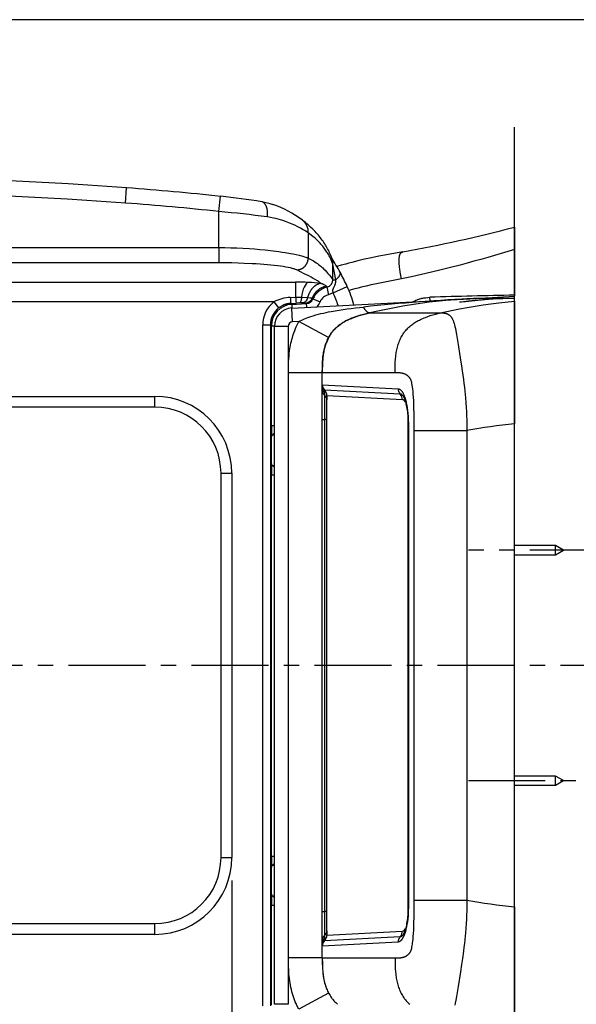
# Model space of a CAD drawing. Extents: x -140 to 3820, y -390 to 2370.
# Drawn here: x 2578 to 2940, y 1730 to 2370 of the extents above; entities that cross this region are included whole.
import ezdxf

# ---------------------------------------------------------------- set-up
doc = ezdxf.new("R2010")
doc.units = 0
doc.header["$MEASUREMENT"] = 0
doc.linetypes.add('中心線_50', pattern=[80, 50, -10, 10, -10])
doc.layers.get('DEFPOINTS').update_dxf_attribs({"linetype": 'CONTINUOUS'})
for name, color, linetype in [('DIMENSION_LINES$01_CENTER_', 40, '中心線_50'), ('DIMENSION_LINES$02_DIMENSI', 1, 'CONTINUOUS'), ('DIMENSION_LINES$03_LINES', 18, 'CONTINUOUS'), ('DIMENSION_LINES$04_SUB_LIN', 4, 'CONTINUOUS'), ('WAKU_INVISIBLE', 7, 'CONTINUOUS')]:
    doc.layers.add(name, color=color, linetype=linetype)
doc.styles.add('_ｭ_ｳ__ｰ繧ｴ繧ｷ繝_け', font='txt')
doc.dimstyles.new('1_10', dxfattribs={"dimtxt": 30, "dimasz": 30, "dimexe": 10, "dimexo": 15, "dimgap": 10, "dimtad": 1, "dimtoh": 1, "dimdec": 0, "dimzin": 1, "dimtxsty": '_ｭ_ｳ__ｰ繧ｴ繧ｷ繝_け', "dimcen": 0, "dimazin": 3, "dimtfac": 1, "dimtdec": 4, "dimtix": 1, "dimtmove": 0, "dimatfit": 3, "dimtolj": 1, "dimtzin": 1})

# ---------------------------------------------------------------- blocks, each defined once
blk = doc.blocks.new('*D17')
at = {"layer": 'DEFPOINTS', "color": 0}
for p in [(2166.11, 1825), (2716.11, 1825), (2716.11, 1552.5)]:
    blk.add_point(p, dxfattribs=at)
at = {"layer": 'DIMENSION_LINES$02_DIMENSI', "color": 0}
for p, q in [((2166.11, 1810), (2166.11, 1542.5)), ((2716.11, 1810), (2716.11, 1542.5)), ((2196.11, 1552.5), (2686.11, 1552.5))]:
    blk.add_line(p, q, dxfattribs=at)
for points in [[(2196.11, 1557.5), (2196.11, 1547.5), (2166.11, 1552.5)], [(2686.11, 1547.5), (2686.11, 1557.5), (2716.11, 1552.5)]]:
    blk.add_solid(points, dxfattribs=at)
at = {"layer": 'DIMENSION_LINES$02_DIMENSI', "color": 0, "insert": (2441.11, 1577.5), "char_height": 30, "attachment_point": 5, "style": '_ｭ_ｳ__ｰ繧ｴ繧ｷ繝_け'}
blk.add_mtext('\\A1;550', dxfattribs=at)

msp = doc.modelspace()

# ---------------------------------------------------------------- linework, layer by layer
at = {"layer": 'DIMENSION_LINES$01_CENTER_'}
for p, q in [((2960, 2025), (2870, 2025)), ((2980, 1950), (2010, 1950)), ((2870, 1875), (2960, 1875))]:
    msp.add_line(p, q, dxfattribs=at)
at = {"layer": 'DIMENSION_LINES$03_LINES'}
for p, q in [((2900, 1550), (2900, 2300)), ((2900, 2235.01), (2900, 2220.6)), ((2900, 2220.6), (2900, 2190.79)), ((2707.74, 2211.81), (2242.62, 2211.81)), ((2900, 2190.79), (2900, 2190.38)), ((2755.17, 2182.46), (2875, 2188.74)), ((2875, 2188.74), (2900, 2190.05)), ((2900, 2188.74), (2900, 2190.05)), ((2900, 2186.99), (2900, 2188.74)), ((2900, 2186.99), (2900, 2107.03)), ((2743.8, 1729.52), (2743.8, 2170.48)), ((2465.61, 2125), (2666.11, 2125)), ((2778, 2124.96), (2778, 2122.76)), ((2778, 1777.24), (2778, 2122.76)), ((2827.14, 2122.83), (2778.01, 2125.42)), ((2830.73, 2107.49), (2830.73, 1792.51)), ((2900, 1792.97), (2900, 2107.03)), ((2716.11, 2075), (2716.11, 1825)), ((2900, 1792.97), (2900, 1713.01)), ((2666.11, 1775), (2465.61, 1775)), ((2778, 1777.24), (2778.01, 1774.58)), ((2778.01, 1774.58), (2827.14, 1777.17))]:
    msp.add_line(p, q, dxfattribs=at)
for points in [[(2781.32, 2214.34), (2780.46, 2216.65), (2780.15, 2217.41), (2779.76, 2218.29), (2779.36, 2219.17), (2778.93, 2220.04), (2778.48, 2220.89), (2778.02, 2221.74), (2777.54, 2222.58), (2777.05, 2223.42), (2776.54, 2224.24), (2776.01, 2225.06), (2775.46, 2225.87), (2774.9, 2226.67), (2774.31, 2227.46), (2773.71, 2228.26), (2773.08, 2229.05), (2772.44, 2229.83), (2771.78, 2230.59), (2771.1, 2231.37), (2770.39, 2232.14), (2769.67, 2232.9), (2768.93, 2233.65), (2767.38, 2235.13), (2765.77, 2236.58), (2764.94, 2237.31), (2764.1, 2238.02), (2763.22, 2238.72), (2762.78, 2239.06), (2762.24, 2239.45)], [(2827.3, 2218.93), (2816.75, 2217.02), (2811.86, 2216.08), (2806.95, 2215.09), (2802.5, 2214.13), (2798.06, 2213.1), (2794.14, 2212.13), (2792.18, 2211.62), (2790.23, 2211.08), (2787.35, 2210.25), (2784.49, 2209.38)], [(2758.36, 2207.21), (2757.54, 2207.55), (2757.1, 2207.72), (2756.62, 2207.88), (2756.08, 2208.04), (2755.5, 2208.2), (2754.88, 2208.36), (2754.22, 2208.52), (2752.79, 2208.82), (2751.22, 2209.12), (2749.53, 2209.4), (2747.7, 2209.66), (2745.75, 2209.92), (2743.68, 2210.16), (2741.52, 2210.39), (2739.26, 2210.6), (2736.93, 2210.79), (2734.51, 2210.97), (2732.02, 2211.13), (2729.47, 2211.27), (2724.21, 2211.51), (2720.17, 2211.64), (2716.05, 2211.74), (2711.91, 2211.79), (2707.74, 2211.81)], [(2774.12, 2198.46), (2773.04, 2199.25), (2772.44, 2199.66), (2771.82, 2200.07), (2770.46, 2200.92), (2769.1, 2201.72), (2767.7, 2202.5), (2766.16, 2203.33), (2763.31, 2204.79), (2758.36, 2207.21)], [(2829.18, 2121.03), (2828.9, 2121.49), (2828.76, 2121.7), (2828.69, 2121.8), (2828.62, 2121.9), (2828.58, 2121.96), (2828.53, 2122.01), (2828.49, 2122.07), (2828.45, 2122.12), (2828.4, 2122.17), (2828.36, 2122.21), (2828.31, 2122.26), (2828.27, 2122.3), (2828.22, 2122.34), (2828.17, 2122.38), (2828.13, 2122.42), (2828.08, 2122.45), (2828.04, 2122.49), (2827.99, 2122.52), (2827.94, 2122.55), (2827.9, 2122.57), (2827.85, 2122.6), (2827.8, 2122.62), (2827.76, 2122.65), (2827.71, 2122.67), (2827.66, 2122.69), (2827.61, 2122.7), (2827.57, 2122.72), (2827.52, 2122.74), (2827.42, 2122.76), (2827.33, 2122.79), (2827.14, 2122.83)], [(2827.35, 2125.49), (2827.35, 2125.49), (2827.35, 2125.49), (2827.35, 2125.49), (2827.35, 2125.49), (2827.35, 2125.49), (2827.35, 2125.49), (2827.35, 2125.49), (2827.35, 2125.49), (2827.35, 2125.49), (2827.35, 2125.49), (2827.35, 2125.49), (2827.35, 2125.49), (2827.35, 2125.49), (2827.35, 2125.49), (2827.35, 2125.49), (2827.35, 2125.49), (2827.35, 2125.49), (2827.35, 2125.49), (2827.35, 2125.49), (2827.35, 2125.49), (2827.35, 2125.49), (2827.35, 2125.49), (2827.35, 2125.49), (2827.35, 2125.49), (2827.35, 2125.49), (2827.35, 2125.49), (2827.35, 2125.49), (2827.35, 2125.49), (2827.35, 2125.49), (2827.35, 2125.49), (2827.35, 2125.49), (2827.35, 2125.49), (2827.35, 2125.49), (2827.35, 2125.49), (2827.35, 2125.49), (2827.35, 2125.49), (2827.35, 2125.49), (2827.35, 2125.49), (2827.35, 2125.49), (2827.35, 2125.49), (2827.35, 2125.49), (2827.35, 2125.49), (2827.35, 2125.49), (2827.35, 2125.49), (2827.35, 2125.49), (2827.35, 2125.49), (2827.35, 2125.49), (2827.35, 2125.49), (2827.35, 2125.49), (2827.35, 2125.49), (2827.35, 2125.49), (2827.35, 2125.49), (2827.35, 2125.49), (2827.35, 2125.49), (2827.35, 2125.49), (2827.35, 2125.49), (2827.35, 2125.49), (2827.35, 2125.49), (2827.35, 2125.49), (2827.35, 2125.49), (2827.35, 2125.49), (2827.35, 2125.49), (2827.35, 2125.49), (2827.35, 2125.49), (2827.35, 2125.49), (2827.35, 2125.49), (2827.35, 2125.49), (2827.35, 2125.49), (2827.35, 2125.49), (2827.35, 2125.49), (2827.35, 2125.49), (2827.35, 2125.49), (2827.35, 2125.49), (2827.35, 2125.49), (2827.35, 2125.49), (2827.35, 2125.49), (2827.35, 2125.49), (2827.35, 2125.49), (2827.45, 2125.36), (2827.51, 2125.28), (2827.54, 2125.23), (2827.57, 2125.18), (2827.64, 2125.07), (2827.71, 2124.95), (2827.79, 2124.81), (2827.88, 2124.64), (2827.97, 2124.46), (2828.06, 2124.26), (2828.16, 2124.05), (2828.26, 2123.81), (2828.37, 2123.55), (2828.48, 2123.28), (2828.58, 2122.99), (2828.81, 2122.33), (2829.03, 2121.6), (2829.24, 2120.82), (2829.44, 2119.99), (2829.65, 2119.07), (2829.83, 2118.1), (2830.01, 2117.07), (2830.17, 2116), (2830.31, 2114.89), (2830.43, 2113.76), (2830.53, 2112.57), (2830.61, 2111.37), (2830.68, 2110.14), (2830.71, 2108.9), (2830.71, 2107.49)], [(2830.72, 1792.51), (2830.68, 1790.17), (2830.63, 1788.94), (2830.55, 1787.73), (2830.46, 1786.53), (2830.34, 1785.36), (2830.2, 1784.24), (2830.04, 1783.15), (2829.87, 1782.09), (2829.68, 1781.07), (2829.47, 1780.12), (2829.26, 1779.23), (2829.03, 1778.42), (2828.8, 1777.66), (2828.57, 1776.97), (2828.45, 1776.65), (2828.33, 1776.35), (2828.23, 1776.11), (2828.13, 1775.89), (2828.04, 1775.68), (2827.94, 1775.48), (2827.85, 1775.3), (2827.76, 1775.13), (2827.67, 1774.98), (2827.59, 1774.85), (2827.52, 1774.75), (2827.46, 1774.66), (2827.41, 1774.59), (2827.38, 1774.55), (2827.37, 1774.53), (2827.36, 1774.52), (2827.35, 1774.52), (2827.35, 1774.52), (2827.35, 1774.51)]]:
    msp.add_lwpolyline(points, dxfattribs=at)
for centre, radius, start, end in [((2461.79, -242.5), 2510.06, 85.75138, 95.02939), ((2506.36, 368.84), 1897.07, 83.87384, 85.72614), ((2650.17, 1715.79), 542.54, 80.94135, 83.79402), ((2724.7, 2191.22), 61.21, 72.6699, 79.68832), ((2721.62, 2186.65), 66.61, 52.5594, 71.45323), ((2651.19, 3187.07), 984.02, 280.30864, 284.64637), ((2388.49, 1974.26), 460.52, 30.17517, 31.51352), ((2652.84, 2133.84), 151.86, 24.35566, 28.2611), ((2718.73, 2163.13), 79.76, 15.59803, 24.70841), ((2755.8, 2170.48), 12, 93, 180), ((2666.11, 2075), 50, 0, 90), ((2666.11, 1825), 50, 270, 0), ((2826.48, 1779.96), 2.87, 283.19564, 340.57394)]:
    msp.add_arc(centre, radius, start, end, dxfattribs=at)
at = {"layer": 'DIMENSION_LINES$04_SUB_LIN'}
for p, q in [((2647, 2250.69), (2647.74, 2260.66)), ((2707.74, 2245.21), (2708.82, 2255.16)), ((2707.74, 2221.74), (2707.74, 2245.21)), ((2765.9, 2231.46), (2765.9, 2214.94)), ((2242.62, 2221.74), (2707.74, 2221.74)), ((2707.74, 2221.74), (2707.74, 2211.81)), ((2781.86, 2200.86), (2781.86, 2211.03)), ((2783.86, 2200.86), (2781.86, 2211.03)), ((2150.55, 2199.31), (2757.66, 2199.31)), ((2757.66, 2199.31), (2757.66, 2189.44)), ((2781.86, 2200.86), (2783.86, 2200.86)), ((2777.44, 2196.76), (2778, 2195.94)), ((2778, 2195.94), (2779.09, 2191.11)), ((2782.09, 2192.33), (2779.09, 2191.11)), ((2782.09, 2192.33), (2791.19, 2196.47)), ((2743.53, 2186.41), (2150.55, 2186.41)), ((2743.53, 2186.41), (2746.6, 2182.48)), ((2754.2, 2189.31), (2757.66, 2189.44)), ((2754.46, 2185.44), (2757.92, 2185.63)), ((2754.46, 2185.44), (2755.1, 2184.83)), ((2755.1, 2184.83), (2764.57, 2185.33)), ((2755.1, 2184.83), (2755.23, 2182.46)), ((2757.66, 2189.44), (2761.49, 2189.46)), ((2760.1, 2185.72), (2757.92, 2185.63)), ((2762.35, 2185.77), (2760.1, 2185.72)), ((2761.49, 2189.46), (2765.43, 2189.31)), ((2764.57, 2185.33), (2764.06, 2185.64)), ((2764.57, 2185.33), (2764.69, 2182.96)), ((2768.45, 2188.87), (2768.92, 2188.36)), ((2768.92, 2188.36), (2773.51, 2186.43)), ((2845.15, 2187.18), (2845.03, 2189.43)), ((2878.39, 2188.74), (2864.42, 2187.93)), ((2864.42, 2186.32), (2864.48, 2186.38)), ((2876.43, 2188.74), (2875, 2188.74)), ((2892.4, 2189.53), (2878.39, 2188.74)), ((2900, 2188.74), (2878.39, 2188.74)), ((2892.32, 2188.67), (2892.39, 2188.67)), ((2755.64, 2173.47), (2755.17, 2182.46)), ((2805.87, 2179.29), (2851.9, 2179.29)), ((2736.24, 1728.54), (2736.24, 2171.46)), ((2736.24, 2171.46), (2741.23, 2171.46)), ((2741.23, 2171.46), (2741.23, 1728.54)), ((2741.85, 2170.87), (2741.23, 2171.46)), ((2759.73, 2173.69), (2755.64, 2173.47)), ((2779.11, 2163.27), (2759.73, 2173.69)), ((2741.85, 2105.98), (2741.85, 2170.87)), ((2741.85, 2170.87), (2743.81, 2170.87)), ((2752.8, 2170.48), (2743.8, 2170.48)), ((2752.8, 2170.48), (2752.8, 1729.52)), ((2775, 2140.34), (2753, 2140.34)), ((2753, 1759.66), (2753, 2140.34)), ((2775, 2131.01), (2775, 2140.34)), ((2822.32, 2140.34), (2775, 2140.34)), ((2775, 2132.01), (2775.01, 2132.56)), ((2775, 2130.84), (2775, 2132.01)), ((2775, 2128.67), (2775, 2130.84)), ((2775, 2110.03), (2775, 2128.67)), ((2775.01, 2132.56), (2824.3, 2129.98)), ((2776.51, 2128.99), (2776.5, 2127.54)), ((2776.5, 2127.54), (2776.5, 2125.72)), ((2825.72, 2126.41), (2776.51, 2128.99)), ((2666.11, 2118), (2666.11, 2125)), ((2776.5, 2125.72), (2776.5, 2110.03)), ((2778.01, 2125.42), (2778, 2124.96)), ((2827.37, 2125.4), (2827.32, 2125.45)), ((2666.11, 2118), (2465.61, 2118)), ((2775, 1789.97), (2775, 2110.03)), ((2775, 2110.03), (2776.5, 2110.03)), ((2778, 2110.03), (2776.5, 2110.03)), ((2776.5, 2110.03), (2776.5, 1789.97)), ((2830.73, 2107.49), (2830.97, 2107.49)), ((2830.97, 2107.49), (2830.97, 1792.51)), ((2741.85, 2105.98), (2743.8, 2105.98)), ((2834.74, 2102.82), (2869.03, 2102.82)), ((2834.74, 1797.18), (2834.74, 2102.82)), ((2869.03, 2102.82), (2869.03, 1797.18)), ((2742.01, 2098.84), (2742.13, 2099.26)), ((2742.01, 2098.84), (2742.11, 2099.06)), ((2742.01, 2081.16), (2742.01, 2098.84)), ((2742.24, 2100), (2743.8, 2100)), ((2742.01, 2081.16), (2742.13, 2080.74)), ((2742.01, 2081.16), (2742.11, 2080.94)), ((2742.24, 2080), (2743.8, 2080)), ((2709.11, 1825), (2709.11, 2075)), ((2709.11, 2075), (2716.11, 2075)), ((2741.85, 1825.98), (2741.85, 2074.02)), ((2741.85, 2074.02), (2743.8, 2074.02)), ((2926.6, 2028), (2900, 2028)), ((2931.8, 2025), (2926.6, 2028)), ((2926.6, 2022), (2926.6, 2028)), ((2926.6, 2022), (2931.8, 2025)), ((2900, 2022), (2926.6, 2022)), ((2926.6, 1878), (2900, 1878)), ((2931.8, 1875), (2926.6, 1878)), ((2926.6, 1872), (2926.6, 1878)), ((2900, 1872), (2926.6, 1872)), ((2926.6, 1872), (2931.8, 1875)), ((2741.85, 1825.98), (2743.8, 1825.98)), ((2709.11, 1825), (2716.11, 1825)), ((2742.01, 1818.84), (2742.13, 1819.26)), ((2742.01, 1818.84), (2742.11, 1819.06)), ((2742.24, 1820), (2743.8, 1820)), ((2742.01, 1801.16), (2742.01, 1818.84)), ((2742.01, 1801.16), (2742.13, 1800.74)), ((2742.01, 1801.16), (2742.11, 1800.94)), ((2742.24, 1800), (2743.8, 1800)), ((2741.85, 1729.13), (2741.85, 1794.02)), ((2741.85, 1794.02), (2743.8, 1794.02)), ((2834.74, 1797.18), (2869.03, 1797.18)), ((2775, 1771.33), (2775, 1789.97)), ((2775, 1789.97), (2776.5, 1789.97)), ((2776.5, 1789.97), (2776.5, 1774.28)), ((2778, 1789.97), (2776.5, 1789.97)), ((2830.73, 1792.51), (2830.97, 1792.51)), ((2466.22, 1782), (2666.11, 1782)), ((2666.11, 1775), (2666.11, 1782)), ((2776.5, 1774.28), (2776.5, 1772.46)), ((2775, 1769.16), (2775, 1771.33)), ((2775, 1759.66), (2775, 1769.16)), ((2775, 1768.66), (2775, 1769.16)), ((2775.01, 1767.44), (2775, 1768.66)), ((2824.3, 1770.02), (2775.01, 1767.44)), ((2776.5, 1772.46), (2776.51, 1771.01)), ((2776.51, 1771.01), (2825.72, 1773.59)), ((2775, 1759.66), (2753, 1759.66)), ((2775, 1759.66), (2822.32, 1759.66)), ((2779.11, 1736.73), (2759.73, 1726.31)), ((2752.8, 1729.52), (2743.8, 1729.52))]:
    msp.add_line(p, q, dxfattribs=at)
for points in [[(2739.25, 2241.69), (2739.33, 2242.65), (2739.36, 2243.13), (2739.38, 2243.6), (2739.38, 2244.07), (2739.37, 2244.53), (2739.34, 2244.98), (2739.31, 2245.43), (2739.26, 2245.87), (2739.19, 2246.3), (2739.12, 2246.72), (2739.03, 2247.13), (2738.99, 2247.32), (2738.94, 2247.52), (2738.88, 2247.71), (2738.83, 2247.9), (2738.77, 2248.08), (2738.7, 2248.27), (2738.64, 2248.44), (2738.57, 2248.62), (2738.5, 2248.79), (2738.43, 2248.95), (2738.36, 2249.11), (2738.28, 2249.27), (2738.2, 2249.42), (2738.11, 2249.57), (2738.03, 2249.71), (2737.94, 2249.85), (2737.85, 2249.98), (2737.76, 2250.11), (2737.67, 2250.23), (2737.57, 2250.35), (2737.47, 2250.47), (2737.37, 2250.57), (2737.27, 2250.68), (2737.16, 2250.78), (2737.06, 2250.87), (2737.01, 2250.92), (2736.95, 2250.96), (2736.9, 2251.01), (2736.84, 2251.05), (2736.79, 2251.09), (2736.73, 2251.13), (2736.67, 2251.16), (2736.62, 2251.2), (2736.56, 2251.23), (2736.5, 2251.26), (2736.45, 2251.29), (2736.39, 2251.32), (2736.33, 2251.34), (2736.27, 2251.37), (2736.23, 2251.38), (2736.19, 2251.4), (2736.14, 2251.41), (2736.1, 2251.42), (2736.02, 2251.44), (2735.93, 2251.46), (2735.85, 2251.48), (2735.59, 2251.53)], [(2765.9, 2231.46), (2763.62, 2232.85), (2762.66, 2233.4), (2760.82, 2234.41), (2758.73, 2235.49), (2757.1, 2236.27), (2755.36, 2237.06), (2753.26, 2237.94), (2752.15, 2238.37), (2751, 2238.79), (2749.36, 2239.35), (2747.83, 2239.83), (2746.24, 2240.28), (2744.77, 2240.66), (2743.25, 2241), (2741.27, 2241.37), (2739.25, 2241.69)], [(2781.86, 2211.03), (2780.74, 2213.72), (2780.14, 2215.04), (2779.82, 2215.7), (2779.49, 2216.34), (2779.14, 2216.99), (2778.78, 2217.62), (2778.4, 2218.25), (2778.01, 2218.87), (2777.6, 2219.48), (2777.18, 2220.09), (2776.3, 2221.3), (2775.78, 2221.98), (2775.24, 2222.66), (2774.69, 2223.33), (2774.12, 2223.99), (2773.53, 2224.65), (2772.92, 2225.3), (2772.29, 2225.94), (2771.65, 2226.57), (2770.98, 2227.2), (2770.29, 2227.82), (2768.86, 2229.05), (2765.9, 2231.46)], [(2707.74, 2221.74), (2711.58, 2221.71), (2715.47, 2221.63), (2719.42, 2221.51), (2723.39, 2221.32), (2727.36, 2221.09), (2730.81, 2220.85), (2734.3, 2220.56), (2737.81, 2220.22), (2741.3, 2219.85), (2744.75, 2219.42), (2746.77, 2219.15), (2748.85, 2218.85), (2750.95, 2218.52), (2754.35, 2217.93), (2756.14, 2217.59), (2758.04, 2217.19), (2759.95, 2216.75), (2761.36, 2216.4), (2762.35, 2216.13), (2763.32, 2215.85), (2764.36, 2215.52), (2764.81, 2215.37), (2765.22, 2215.22), (2765.9, 2214.94)], [(2826.56, 2201.46), (2826.13, 2203.59), (2825.73, 2205.72), (2825.39, 2207.85), (2825.25, 2208.91), (2825.14, 2209.97), (2825.05, 2210.98), (2824.99, 2211.97), (2824.95, 2212.89), (2824.95, 2213.35), (2824.96, 2213.79), (2824.97, 2214.21), (2824.99, 2214.61), (2825.02, 2215), (2825.06, 2215.38), (2825.11, 2215.73), (2825.17, 2216.06), (2825.2, 2216.23), (2825.23, 2216.38), (2825.27, 2216.54), (2825.31, 2216.68), (2825.35, 2216.83), (2825.39, 2216.97), (2825.44, 2217.1), (2825.49, 2217.23), (2825.54, 2217.35), (2825.59, 2217.47), (2825.64, 2217.58), (2825.7, 2217.69), (2825.73, 2217.74), (2825.76, 2217.8), (2825.79, 2217.85), (2825.82, 2217.9), (2825.85, 2217.94), (2825.88, 2217.99), (2825.92, 2218.04), (2825.95, 2218.08), (2825.98, 2218.13), (2826.02, 2218.17), (2826.05, 2218.21), (2826.08, 2218.25), (2826.12, 2218.29), (2826.15, 2218.32), (2826.19, 2218.36), (2826.22, 2218.4), (2826.26, 2218.43), (2826.3, 2218.47), (2826.34, 2218.5), (2826.38, 2218.53), (2826.42, 2218.57), (2826.46, 2218.6), (2826.5, 2218.62), (2826.54, 2218.65), (2826.58, 2218.68), (2826.62, 2218.7), (2826.66, 2218.72), (2826.7, 2218.75), (2826.74, 2218.77), (2826.76, 2218.78), (2826.78, 2218.78), (2826.8, 2218.79), (2826.83, 2218.8), (2826.85, 2218.81), (2826.87, 2218.82), (2826.89, 2218.82), (2826.92, 2218.83), (2826.95, 2218.84), (2826.97, 2218.84), (2827.02, 2218.86), (2827.07, 2218.87), (2827.18, 2218.88), (2827.28, 2218.9)], [(2900, 2220.6), (2891.34, 2217.98), (2882.57, 2215.39), (2878.14, 2214.11), (2873.66, 2212.85), (2869.14, 2211.61), (2864.58, 2210.38), (2858.43, 2208.79), (2852.22, 2207.23), (2845.92, 2205.72), (2839.55, 2204.25), (2833.07, 2202.84), (2826.55, 2201.46)], [(2758.36, 2207.21), (2759.4, 2207.37), (2759.75, 2207.43), (2759.92, 2207.47), (2760.09, 2207.51), (2760.26, 2207.55), (2760.43, 2207.6), (2760.6, 2207.65), (2760.76, 2207.7), (2760.93, 2207.76), (2761.09, 2207.82), (2761.26, 2207.9), (2761.43, 2207.98), (2761.6, 2208.06), (2761.77, 2208.15), (2761.94, 2208.24), (2762.1, 2208.34), (2762.26, 2208.45), (2762.42, 2208.55), (2762.58, 2208.67), (2762.74, 2208.78), (2762.89, 2208.9), (2763.04, 2209.03), (2763.19, 2209.15), (2763.34, 2209.29), (2763.48, 2209.42), (2763.62, 2209.56), (2763.75, 2209.7), (2763.88, 2209.84), (2764.01, 2209.99), (2764.13, 2210.14), (2764.25, 2210.3), (2764.37, 2210.46), (2764.49, 2210.62), (2764.6, 2210.78), (2764.7, 2210.94), (2764.8, 2211.11), (2764.9, 2211.28), (2764.99, 2211.45), (2765.08, 2211.62), (2765.16, 2211.79), (2765.24, 2211.97), (2765.31, 2212.14), (2765.37, 2212.31), (2765.43, 2212.48), (2765.48, 2212.65), (2765.53, 2212.82), (2765.58, 2212.99), (2765.62, 2213.17), (2765.69, 2213.52), (2765.75, 2213.87), (2765.9, 2214.94)], [(2765.9, 2214.94), (2767.59, 2214.08), (2768.46, 2213.59), (2769.3, 2213.07), (2770.18, 2212.51), (2771.02, 2211.93), (2771.79, 2211.38), (2772.54, 2210.81), (2773.29, 2210.21), (2774.01, 2209.6), (2774.65, 2209.05), (2775.26, 2208.5), (2776.05, 2207.74), (2776.81, 2206.98), (2777.8, 2205.94), (2778.65, 2204.99), (2779.5, 2203.98), (2780.47, 2202.76), (2780.99, 2202.07), (2781.86, 2200.86)], [(2783.86, 2200.86), (2784.7, 2201.66), (2785.09, 2202.06), (2785.28, 2202.26), (2785.45, 2202.45), (2785.61, 2202.64), (2785.76, 2202.83), (2785.9, 2203.02), (2786.03, 2203.21), (2786.15, 2203.39), (2786.25, 2203.57), (2786.35, 2203.75), (2786.44, 2203.92), (2786.49, 2204.01), (2786.53, 2204.09), (2786.56, 2204.18), (2786.6, 2204.26), (2786.63, 2204.34), (2786.66, 2204.42), (2786.69, 2204.5), (2786.71, 2204.58), (2786.72, 2204.62), (2786.73, 2204.66), (2786.74, 2204.7), (2786.75, 2204.73), (2786.75, 2204.77), (2786.76, 2204.81), (2786.76, 2204.84), (2786.77, 2204.88), (2786.77, 2204.91), (2786.77, 2204.95), (2786.77, 2204.98), (2786.77, 2205.02), (2786.77, 2205.05), (2786.77, 2205.08), (2786.77, 2205.12), (2786.77, 2205.13), (2786.76, 2205.15), (2786.76, 2205.17), (2786.76, 2205.19), (2786.75, 2205.21), (2786.75, 2205.22), (2786.75, 2205.24), (2786.74, 2205.26), (2786.74, 2205.28), (2786.73, 2205.3), (2786.72, 2205.32), (2786.72, 2205.33), (2786.7, 2205.37), (2786.69, 2205.4), (2786.67, 2205.44), (2786.66, 2205.47), (2786.64, 2205.5), (2786.6, 2205.57), (2786.53, 2205.7)], [(2765.79, 2199.13), (2765.1, 2198.76), (2764.43, 2198.11), (2763.78, 2197.19), (2763.18, 2196.02), (2762.64, 2194.63), (2762.18, 2193.05), (2761.79, 2191.31), (2761.49, 2189.46)], [(2774.12, 2198.46), (2773.69, 2198.38), (2773.27, 2198.29), (2773.06, 2198.24), (2772.85, 2198.18), (2772.64, 2198.12), (2772.43, 2198.05), (2772.33, 2198.02), (2772.23, 2197.98), (2772.02, 2197.89), (2771.81, 2197.8), (2771.61, 2197.7), (2771.41, 2197.59), (2771.2, 2197.48), (2771, 2197.36), (2770.81, 2197.24), (2770.61, 2197.11), (2770.41, 2196.97), (2770.22, 2196.83), (2770.03, 2196.68), (2769.84, 2196.53), (2769.65, 2196.37), (2769.47, 2196.21), (2769.29, 2196.04), (2769.11, 2195.86), (2768.93, 2195.68), (2768.75, 2195.5), (2768.58, 2195.31), (2768.41, 2195.11), (2768.25, 2194.91), (2768.08, 2194.71), (2767.92, 2194.5), (2767.77, 2194.28), (2767.61, 2194.07), (2767.46, 2193.84), (2767.32, 2193.62), (2767.17, 2193.38), (2767.03, 2193.15), (2766.9, 2192.91), (2766.63, 2192.42), (2766.51, 2192.17), (2766.39, 2191.92), (2766.27, 2191.66), (2766.15, 2191.4), (2766.05, 2191.14), (2765.94, 2190.87), (2765.84, 2190.6), (2765.73, 2190.28), (2765.43, 2189.31)], [(2774.12, 2198.46), (2774.2, 2198.46), (2774.28, 2198.46), (2774.35, 2198.45), (2774.43, 2198.45), (2774.5, 2198.44), (2774.57, 2198.43), (2774.63, 2198.42), (2774.7, 2198.4), (2774.76, 2198.39), (2774.82, 2198.37), (2774.88, 2198.36), (2774.94, 2198.34), (2774.99, 2198.32), (2775.05, 2198.3), (2775.1, 2198.28), (2775.15, 2198.26), (2775.2, 2198.23), (2775.25, 2198.21), (2775.3, 2198.18), (2775.35, 2198.16), (2775.44, 2198.11), (2775.95, 2197.79), (2776.05, 2197.73), (2776.78, 2197.33), (2776.87, 2197.28), (2776.94, 2197.23), (2777.02, 2197.19), (2777.05, 2197.16), (2777.08, 2197.14), (2777.12, 2197.11), (2777.15, 2197.09), (2777.18, 2197.06), (2777.21, 2197.03), (2777.24, 2197), (2777.27, 2196.97), (2777.3, 2196.93), (2777.33, 2196.9), (2777.39, 2196.83), (2777.44, 2196.76)], [(2782.09, 2192.33), (2781.99, 2192.91), (2781.96, 2193.11), (2781.94, 2193.3), (2781.94, 2193.4), (2781.93, 2193.5), (2781.92, 2193.59), (2781.92, 2193.69), (2781.92, 2193.78), (2781.93, 2193.88), (2781.93, 2193.97), (2781.94, 2194.07), (2781.95, 2194.17), (2781.96, 2194.26), (2781.98, 2194.36), (2782, 2194.45), (2782.02, 2194.54), (2782.04, 2194.64), (2782.07, 2194.73), (2782.09, 2194.82), (2782.12, 2194.92), (2782.15, 2195.01), (2782.21, 2195.19), (2782.28, 2195.38), (2782.38, 2195.62), (2782.49, 2195.85), (2783.05, 2197.04), (2783.16, 2197.28), (2783.26, 2197.52), (2783.35, 2197.77), (2783.44, 2198.03), (2783.52, 2198.28), (2783.59, 2198.54), (2783.65, 2198.8), (2783.71, 2199.06), (2783.75, 2199.33), (2783.78, 2199.52), (2783.81, 2199.7), (2783.83, 2199.89), (2783.84, 2200.08), (2783.85, 2200.28), (2783.86, 2200.47), (2783.86, 2200.86)], [(2826.56, 2201.46), (2810.17, 2198.18), (2806.85, 2197.49), (2803.53, 2196.76), (2800.21, 2195.97), (2798.23, 2195.46), (2796.25, 2194.93), (2792.29, 2193.84)], [(2754.46, 2185.44), (2753.31, 2185.31), (2752.74, 2185.23), (2752.46, 2185.18), (2752.18, 2185.13), (2751.89, 2185.07), (2751.6, 2185), (2751.31, 2184.92), (2751.03, 2184.83), (2750.75, 2184.74), (2750.47, 2184.64), (2750.19, 2184.53), (2749.92, 2184.42), (2749.7, 2184.32), (2749.48, 2184.22), (2749.27, 2184.11), (2749.05, 2184), (2748.63, 2183.77), (2748.22, 2183.52), (2747.4, 2183.01), (2746.6, 2182.48)], [(2761.49, 2189.46), (2761.43, 2188.72), (2761.33, 2188.03), (2761.19, 2187.41), (2761.02, 2186.86), (2760.82, 2186.41), (2760.6, 2186.07), (2760.36, 2185.83), (2760.1, 2185.72)], [(2765.43, 2189.31), (2765.33, 2188.96), (2765.22, 2188.61), (2765.17, 2188.44), (2765.11, 2188.28), (2765.05, 2188.11), (2765.01, 2188.03), (2764.98, 2187.96), (2764.94, 2187.88), (2764.91, 2187.8), (2764.87, 2187.73), (2764.83, 2187.65), (2764.79, 2187.58), (2764.75, 2187.51), (2764.7, 2187.43), (2764.66, 2187.37), (2764.61, 2187.3), (2764.57, 2187.23), (2764.52, 2187.16), (2764.47, 2187.1), (2764.37, 2186.97), (2764.27, 2186.85), (2764.17, 2186.74), (2764.11, 2186.68), (2764.06, 2186.63), (2764, 2186.57), (2763.95, 2186.52), (2763.89, 2186.47), (2763.84, 2186.42), (2763.78, 2186.38), (2763.72, 2186.33), (2763.67, 2186.29), (2763.61, 2186.25), (2763.55, 2186.21), (2763.49, 2186.17), (2763.43, 2186.13), (2763.37, 2186.1), (2763.3, 2186.07), (2763.24, 2186.04), (2763.18, 2186.01), (2763.12, 2185.99), (2763.06, 2185.96), (2762.99, 2185.94), (2762.93, 2185.92), (2762.86, 2185.9), (2762.74, 2185.86), (2762.61, 2185.83), (2762.35, 2185.77)], [(2765.43, 2189.31), (2767.33, 2189.17), (2767.51, 2189.15), (2767.67, 2189.13), (2767.82, 2189.11), (2767.88, 2189.1), (2767.95, 2189.09), (2768.01, 2189.08), (2768.07, 2189.06), (2768.12, 2189.05), (2768.17, 2189.03), (2768.2, 2189.03), (2768.22, 2189.02), (2768.24, 2189.01), (2768.26, 2189), (2768.28, 2188.99), (2768.3, 2188.98), (2768.32, 2188.98), (2768.34, 2188.97), (2768.35, 2188.96), (2768.36, 2188.96), (2768.37, 2188.95), (2768.38, 2188.94), (2768.39, 2188.94), (2768.39, 2188.93), (2768.4, 2188.93), (2768.4, 2188.93), (2768.41, 2188.92), (2768.41, 2188.92), (2768.41, 2188.92), (2768.42, 2188.91), (2768.42, 2188.91), (2768.42, 2188.91), (2768.43, 2188.9), (2768.43, 2188.89), (2768.44, 2188.89), (2768.45, 2188.87)], [(2834.05, 2186.59), (2835.23, 2187.21), (2835.62, 2187.41), (2835.87, 2187.52), (2836.13, 2187.63), (2836.64, 2187.84), (2837.17, 2188.03), (2837.69, 2188.21), (2838.22, 2188.36), (2838.76, 2188.51), (2839.3, 2188.64), (2839.84, 2188.75), (2840.48, 2188.88), (2841.13, 2188.98), (2842.43, 2189.16), (2845.03, 2189.43)], [(2851.9, 2179.29), (2859.09, 2180.82), (2864.2, 2181.84), (2869.31, 2182.78), (2874.45, 2183.65), (2879.59, 2184.43), (2884.68, 2185.14), (2889.79, 2185.79), (2900, 2186.99)], [(2864.48, 2186.38), (2864.67, 2186.43), (2864.78, 2186.46), (2864.92, 2186.48), (2865.27, 2186.55), (2866.89, 2186.79), (2868.39, 2186.98), (2870.18, 2187.19), (2872.2, 2187.41), (2874.4, 2187.62), (2876.72, 2187.82), (2881.43, 2188.17), (2885.79, 2188.43), (2890.62, 2188.64), (2891.95, 2188.68), (2892.19, 2188.68), (2892.23, 2188.68), (2892.27, 2188.68), (2892.29, 2188.67), (2892.32, 2188.67)], [(2892.31, 2188.65), (2892.28, 2188.65), (2892.23, 2188.64), (2892.17, 2188.63), (2892.09, 2188.62), (2883.2, 2187.92), (2876.23, 2187.3), (2868.04, 2186.55), (2865.5, 2186.35), (2864.91, 2186.31), (2864.77, 2186.31), (2864.7, 2186.31), (2864.64, 2186.31), (2864.54, 2186.32)], [(2876.43, 2188.74), (2876.5, 2188.76), (2876.57, 2188.77), (2876.64, 2188.79), (2876.72, 2188.8), (2876.86, 2188.82), (2877, 2188.84), (2877.15, 2188.85), (2877.29, 2188.86), (2877.44, 2188.87), (2879.06, 2188.87), (2879.36, 2188.88), (2881.14, 2188.99), (2891.52, 2189.5), (2892.41, 2189.54), (2892.42, 2189.54), (2892.43, 2189.54), (2892.44, 2189.53), (2892.44, 2189.53), (2892.44, 2189.53), (2892.44, 2189.53), (2892.44, 2189.53), (2892.44, 2189.53), (2892.44, 2189.53), (2892.44, 2189.53), (2892.44, 2189.53), (2892.44, 2189.53), (2892.44, 2189.53), (2892.44, 2189.53), (2892.44, 2189.53), (2892.44, 2189.53), (2892.44, 2189.53), (2892.44, 2189.53), (2892.44, 2189.53), (2892.44, 2189.53), (2892.44, 2189.53), (2892.44, 2189.53), (2892.44, 2189.53), (2892.44, 2189.53), (2892.44, 2189.53), (2892.44, 2189.53), (2892.44, 2189.53), (2892.44, 2189.53), (2892.44, 2189.53), (2892.44, 2189.53), (2892.44, 2189.53), (2892.44, 2189.53), (2892.44, 2189.53), (2892.44, 2189.53), (2892.43, 2189.53)], [(2759.73, 2173.69), (2760.66, 2174.17), (2761.6, 2174.63), (2762.56, 2175.07), (2763.52, 2175.48), (2764.51, 2175.87), (2765.5, 2176.24), (2767.5, 2176.94), (2769.13, 2177.45), (2770.77, 2177.93), (2772.42, 2178.38), (2774.08, 2178.8), (2775.75, 2179.19), (2777.42, 2179.56), (2779.11, 2179.91), (2780.79, 2180.24), (2783.39, 2180.7), (2786, 2181.13), (2788.61, 2181.52), (2791.23, 2181.89), (2793.86, 2182.22), (2796.49, 2182.53), (2801.77, 2183.11)], [(2775, 2140.34), (2775.02, 2143.82), (2775.06, 2145.56), (2775.14, 2147.3), (2775.27, 2149.07), (2775.45, 2150.84), (2775.56, 2151.73), (2775.69, 2152.61), (2775.84, 2153.48), (2776.01, 2154.36), (2776.19, 2155.22), (2776.4, 2156.09), (2776.62, 2156.95), (2776.87, 2157.8), (2777.13, 2158.63), (2777.42, 2159.46), (2777.72, 2160.28), (2778.06, 2161.09), (2778.41, 2161.87), (2778.78, 2162.64), (2779.17, 2163.39), (2779.6, 2164.14), (2780.03, 2164.85), (2780.5, 2165.55), (2780.98, 2166.24), (2781.23, 2166.57), (2781.49, 2166.91), (2781.75, 2167.23), (2782.02, 2167.55), (2782.57, 2168.18), (2783.14, 2168.78), (2783.74, 2169.37), (2784.36, 2169.94), (2784.99, 2170.49), (2785.65, 2171.02), (2786.32, 2171.53), (2787.01, 2172.03), (2787.72, 2172.51), (2788.45, 2172.97), (2789.18, 2173.4), (2789.94, 2173.83), (2790.71, 2174.24), (2791.49, 2174.63), (2792.28, 2175), (2793.09, 2175.36), (2793.91, 2175.71), (2794.74, 2176.04), (2795.57, 2176.36), (2797.24, 2176.94), (2798.94, 2177.48), (2800.66, 2177.97), (2802.39, 2178.43), (2805.87, 2179.29)], [(2805.87, 2179.29), (2801.82, 2178.29), (2799.83, 2177.74), (2797.87, 2177.15), (2795.92, 2176.48), (2794.96, 2176.13), (2794.02, 2175.75), (2793.08, 2175.36), (2792.16, 2174.95), (2791.26, 2174.51), (2790.37, 2174.06), (2789.37, 2173.51), (2788.4, 2172.94), (2787.92, 2172.64), (2787.45, 2172.33), (2786.98, 2172.01), (2786.52, 2171.68), (2786.06, 2171.34), (2785.61, 2170.99), (2785.16, 2170.63), (2784.72, 2170.25), (2784.28, 2169.87), (2783.84, 2169.47), (2783.42, 2169.05), (2783, 2168.63), (2782.62, 2168.23), (2782.26, 2167.83), (2781.9, 2167.41), (2781.54, 2166.97), (2781.19, 2166.52), (2780.85, 2166.06), (2780.51, 2165.57), (2780.18, 2165.08), (2779.9, 2164.64), (2779.63, 2164.19), (2779.11, 2163.27)], [(2805.87, 2179.29), (2805.66, 2179.28), (2805.55, 2179.29), (2805.49, 2179.29), (2805.44, 2179.29), (2805.38, 2179.3), (2805.33, 2179.3), (2805.27, 2179.31), (2805.24, 2179.32), (2805.22, 2179.32), (2805.19, 2179.33), (2805.16, 2179.34), (2805.13, 2179.34), (2805.1, 2179.35), (2805.07, 2179.36), (2805.05, 2179.37), (2805.02, 2179.38), (2804.99, 2179.39), (2804.96, 2179.4), (2804.93, 2179.41), (2804.9, 2179.43), (2804.87, 2179.44), (2804.81, 2179.47), (2804.75, 2179.5), (2804.69, 2179.54), (2804.63, 2179.57), (2804.57, 2179.61), (2804.5, 2179.66), (2804.44, 2179.7), (2804.38, 2179.75), (2804.31, 2179.8), (2804.25, 2179.85), (2804.12, 2179.96), (2803.99, 2180.08), (2803.86, 2180.2), (2803.73, 2180.34), (2803.59, 2180.48), (2803.46, 2180.63), (2803.32, 2180.79), (2803.19, 2180.96), (2803.05, 2181.14), (2802.91, 2181.33), (2802.77, 2181.53), (2802.63, 2181.74), (2802.34, 2182.18), (2801.77, 2183.11)], [(2822.32, 2140.34), (2822.34, 2143.82), (2822.38, 2145.56), (2822.45, 2147.3), (2822.57, 2149.07), (2822.75, 2150.84), (2822.86, 2151.73), (2822.98, 2152.61), (2823.12, 2153.48), (2823.28, 2154.36), (2823.46, 2155.22), (2823.65, 2156.09), (2823.87, 2156.95), (2824.1, 2157.8), (2824.36, 2158.63), (2824.63, 2159.46), (2824.93, 2160.28), (2825.24, 2161.09), (2825.58, 2161.87), (2825.94, 2162.64), (2826.32, 2163.39), (2826.72, 2164.14), (2827.14, 2164.85), (2827.58, 2165.56), (2828.05, 2166.24), (2828.29, 2166.57), (2828.53, 2166.91), (2829.04, 2167.55), (2829.57, 2168.18), (2830.12, 2168.78), (2830.69, 2169.37), (2831.28, 2169.94), (2831.89, 2170.49), (2832.52, 2171.02), (2833.16, 2171.53), (2833.83, 2172.03), (2834.51, 2172.51), (2835.2, 2172.97), (2835.91, 2173.4), (2836.64, 2173.83), (2837.37, 2174.24), (2838.12, 2174.63), (2838.88, 2175), (2839.65, 2175.36), (2840.44, 2175.71), (2841.23, 2176.04), (2842.02, 2176.36), (2843.63, 2176.94), (2845.25, 2177.48), (2846.9, 2177.97), (2848.56, 2178.43), (2851.9, 2179.29)], [(2851.9, 2179.29), (2853.13, 2179.26), (2853.53, 2179.24), (2853.96, 2179.21), (2854.16, 2179.19), (2854.37, 2179.16), (2854.57, 2179.14), (2854.77, 2179.1), (2854.96, 2179.06), (2855.16, 2179.02), (2855.37, 2178.97), (2855.58, 2178.91), (2855.79, 2178.85), (2856, 2178.78), (2856.2, 2178.7), (2856.3, 2178.66), (2856.4, 2178.61), (2856.5, 2178.57), (2856.6, 2178.52), (2856.69, 2178.47), (2856.79, 2178.42), (2856.95, 2178.33), (2857.1, 2178.24), (2857.25, 2178.14), (2857.4, 2178.03), (2857.56, 2177.92), (2857.72, 2177.79), (2857.87, 2177.66), (2858.02, 2177.52), (2858.18, 2177.37), (2858.34, 2177.2), (2858.5, 2177.03), (2858.65, 2176.85), (2858.81, 2176.64), (2858.97, 2176.42), (2859.13, 2176.19), (2859.28, 2175.95), (2859.45, 2175.67), (2859.61, 2175.38), (2859.77, 2175.07), (2859.92, 2174.74), (2860.09, 2174.35), (2860.26, 2173.94), (2860.42, 2173.51), (2860.58, 2173.05), (2860.81, 2172.32), (2861.05, 2171.47), (2861.3, 2170.44), (2861.57, 2169.16), (2861.88, 2167.53), (2862.24, 2165.33), (2863.28, 2158.79), (2864.97, 2148.59), (2865.55, 2144.92), (2866.04, 2141.67), (2866.46, 2138.69), (2866.81, 2136), (2867.14, 2133.28), (2867.42, 2130.86), (2867.68, 2128.42), (2868.09, 2123.95), (2868.34, 2120.89), (2868.55, 2117.83), (2868.7, 2115.06), (2868.83, 2112.3), (2868.92, 2109.81), (2868.98, 2107.32), (2869.03, 2102.82)], [(2753, 2140.34), (2753.02, 2143.95), (2753.06, 2145.75), (2753.12, 2147.55), (2753.23, 2149.35), (2753.37, 2151.15), (2753.55, 2152.96), (2753.77, 2154.75), (2753.95, 2155.96), (2754.15, 2157.17), (2754.38, 2158.38), (2754.62, 2159.58), (2754.9, 2160.78), (2755.19, 2161.97), (2755.52, 2163.17), (2755.87, 2164.37), (2756.25, 2165.55), (2756.65, 2166.73), (2757.09, 2167.92), (2757.56, 2169.1), (2758.05, 2170.26), (2758.58, 2171.41), (2759.73, 2173.69)], [(2779.11, 2163.27), (2778.49, 2161.91), (2777.9, 2160.54), (2777.62, 2159.85), (2777.35, 2159.16), (2777.09, 2158.46), (2776.85, 2157.76), (2776.63, 2157.02), (2776.43, 2156.28), (2776.24, 2155.53), (2776.08, 2154.78), (2775.93, 2154.02), (2775.79, 2153.26), (2775.56, 2151.73), (2775.39, 2150.31), (2775.26, 2148.9), (2775.15, 2147.48), (2775.08, 2146.06), (2775.03, 2144.63), (2775.01, 2143.2), (2775, 2140.34)], [(2834.74, 2102.82), (2834.72, 2111.36), (2834.68, 2114.27), (2834.63, 2117.09), (2834.54, 2119.86), (2834.44, 2122.18), (2834.32, 2124.36), (2834.17, 2126.39), (2834, 2128.27), (2833.85, 2129.74), (2833.67, 2131.08), (2833.49, 2132.3), (2833.31, 2133.29), (2833.22, 2133.72), (2833.13, 2134.14), (2833.02, 2134.57), (2832.96, 2134.77), (2832.9, 2134.97), (2832.84, 2135.15), (2832.77, 2135.33), (2832.7, 2135.5), (2832.63, 2135.66), (2832.56, 2135.81), (2832.49, 2135.96), (2832.42, 2136.1), (2832.34, 2136.24), (2832.27, 2136.37), (2832.19, 2136.49), (2832.11, 2136.61), (2832.04, 2136.73), (2831.88, 2136.95), (2831.72, 2137.16), (2831.56, 2137.35), (2831.4, 2137.54), (2831.28, 2137.66), (2831.16, 2137.79), (2831.05, 2137.9), (2830.93, 2138.02), (2830.81, 2138.13), (2830.69, 2138.23), (2830.57, 2138.33), (2830.45, 2138.43), (2830.33, 2138.52), (2830.21, 2138.6), (2830.09, 2138.69), (2829.97, 2138.77), (2829.85, 2138.85), (2829.73, 2138.92), (2829.61, 2139), (2829.49, 2139.06), (2829.25, 2139.2), (2829, 2139.32), (2828.76, 2139.43), (2828.51, 2139.54), (2828.25, 2139.64), (2827.98, 2139.73), (2827.72, 2139.82), (2827.45, 2139.89), (2827.24, 2139.95), (2827.02, 2140), (2826.81, 2140.04), (2826.6, 2140.09), (2826.38, 2140.12), (2826.17, 2140.16), (2825.74, 2140.21), (2825.3, 2140.26), (2824.86, 2140.29), (2824.04, 2140.33), (2822.32, 2140.34)], [(2824.3, 2129.98), (2824.58, 2129.91), (2824.72, 2129.88), (2824.79, 2129.86), (2824.86, 2129.84), (2824.92, 2129.81), (2824.99, 2129.79), (2825.06, 2129.76), (2825.13, 2129.73), (2825.2, 2129.7), (2825.27, 2129.67), (2825.34, 2129.63), (2825.41, 2129.6), (2825.48, 2129.55), (2825.55, 2129.51), (2825.62, 2129.46), (2825.69, 2129.41), (2825.75, 2129.36), (2825.82, 2129.3), (2825.89, 2129.24), (2825.96, 2129.18), (2826.03, 2129.11), (2826.09, 2129.05), (2826.16, 2128.98), (2826.23, 2128.9), (2826.36, 2128.75), (2826.5, 2128.59), (2826.63, 2128.42), (2826.76, 2128.24), (2826.89, 2128.05), (2827.02, 2127.86), (2827.15, 2127.65), (2827.28, 2127.44), (2827.4, 2127.21), (2827.53, 2126.98), (2827.65, 2126.74), (2827.77, 2126.49), (2828.01, 2125.97), (2828.25, 2125.41), (2828.47, 2124.82), (2828.69, 2124.2), (2828.9, 2123.55), (2829.1, 2122.88), (2829.29, 2122.17), (2829.48, 2121.44), (2829.65, 2120.69), (2829.82, 2119.91), (2829.97, 2119.11), (2830.25, 2117.45), (2830.49, 2115.72), (2830.68, 2113.93), (2830.82, 2112.1), (2830.92, 2109.81), (2830.97, 2107.49)], [(2822.32, 1759.66), (2824.04, 1759.67), (2824.86, 1759.71), (2825.3, 1759.74), (2825.74, 1759.79), (2826.17, 1759.84), (2826.38, 1759.88), (2826.6, 1759.91), (2826.81, 1759.96), (2827.02, 1760), (2827.24, 1760.05), (2827.45, 1760.11), (2827.63, 1760.16), (2827.81, 1760.21), (2827.99, 1760.27), (2828.17, 1760.33), (2828.34, 1760.39), (2828.51, 1760.46), (2828.68, 1760.53), (2828.85, 1760.61), (2829.01, 1760.68), (2829.17, 1760.76), (2829.33, 1760.85), (2829.49, 1760.94), (2829.64, 1761.02), (2829.79, 1761.12), (2829.94, 1761.21), (2830.09, 1761.32), (2830.21, 1761.4), (2830.33, 1761.48), (2830.44, 1761.57), (2830.56, 1761.67), (2830.67, 1761.76), (2830.78, 1761.85), (2830.89, 1761.95), (2830.99, 1762.05), (2831.1, 1762.15), (2831.2, 1762.25), (2831.3, 1762.35), (2831.4, 1762.46), (2831.56, 1762.65), (2831.72, 1762.84), (2831.88, 1763.05), (2832.04, 1763.27), (2832.11, 1763.39), (2832.19, 1763.51), (2832.27, 1763.63), (2832.34, 1763.76), (2832.42, 1763.9), (2832.49, 1764.04), (2832.56, 1764.19), (2832.63, 1764.34), (2832.7, 1764.5), (2832.77, 1764.67), (2832.84, 1764.85), (2832.9, 1765.03), (2832.96, 1765.23), (2833.02, 1765.43), (2833.13, 1765.86), (2833.23, 1766.3), (2833.32, 1766.76), (2833.49, 1767.7), (2833.63, 1768.63), (2833.76, 1769.57), (2834, 1771.73), (2834.17, 1773.61), (2834.32, 1775.64), (2834.44, 1777.82), (2834.54, 1780.14), (2834.63, 1782.91), (2834.68, 1785.73), (2834.73, 1791.37), (2834.74, 1797.18)], [(2869.03, 1797.18), (2868.98, 1792.68), (2868.92, 1790.19), (2868.83, 1787.7), (2868.7, 1784.94), (2868.55, 1782.17), (2868.34, 1779.11), (2868.09, 1776.05), (2867.68, 1771.58), (2867.42, 1769.14), (2867.14, 1766.72), (2866.81, 1764), (2866.2, 1759.42), (2865.59, 1755.32), (2864.83, 1750.54), (2863.28, 1741.21), (2862.24, 1734.67), (2861.81, 1732.11), (2861.46, 1730.29), (2861.15, 1728.92)], [(2830.97, 1792.51), (2830.94, 1790.61), (2830.87, 1788.72), (2830.75, 1786.86), (2830.58, 1785.04), (2830.36, 1783.27), (2830.09, 1781.57), (2829.79, 1779.95), (2829.62, 1779.17), (2829.44, 1778.41), (2829.26, 1777.69), (2829.06, 1776.99), (2828.86, 1776.32), (2828.65, 1775.67), (2828.43, 1775.06), (2828.2, 1774.48), (2827.97, 1773.93), (2827.85, 1773.66), (2827.73, 1773.41), (2827.6, 1773.16), (2827.48, 1772.93), (2827.36, 1772.7), (2827.23, 1772.48), (2827.1, 1772.27), (2826.97, 1772.07), (2826.85, 1771.88), (2826.71, 1771.69), (2826.58, 1771.52), (2826.45, 1771.35), (2826.32, 1771.19), (2826.25, 1771.12), (2826.18, 1771.04), (2826.12, 1770.97), (2826.05, 1770.91), (2825.98, 1770.84), (2825.91, 1770.78), (2825.85, 1770.72), (2825.78, 1770.66), (2825.71, 1770.61), (2825.64, 1770.56), (2825.6, 1770.53), (2825.56, 1770.51), (2825.52, 1770.48), (2825.48, 1770.45), (2825.43, 1770.43), (2825.39, 1770.41), (2825.35, 1770.38), (2825.31, 1770.36), (2825.22, 1770.32), (2825.14, 1770.28), (2825.06, 1770.25), (2824.97, 1770.22), (2824.89, 1770.19), (2824.8, 1770.16), (2824.64, 1770.11), (2824.3, 1770.02)], [(2759.73, 1726.31), (2758.54, 1728.74), (2757.98, 1729.96), (2757.44, 1731.19), (2756.94, 1732.46), (2756.48, 1733.74), (2756.05, 1735.04), (2755.66, 1736.35), (2755.27, 1737.74), (2754.92, 1739.14), (2754.6, 1740.56), (2754.31, 1741.97), (2754.05, 1743.41), (2753.83, 1744.85), (2753.64, 1746.3), (2753.47, 1747.75), (2753.33, 1749.23), (2753.22, 1750.72), (2753.13, 1752.2), (2753.07, 1753.69), (2753.01, 1756.67), (2753, 1759.66)], [(2775, 1759.66), (2775.02, 1756.18), (2775.06, 1754.44), (2775.14, 1752.7), (2775.27, 1750.93), (2775.45, 1749.16), (2775.56, 1748.27), (2775.69, 1747.39), (2775.84, 1746.52), (2776.01, 1745.64), (2776.19, 1744.78), (2776.4, 1743.91), (2776.62, 1743.05), (2776.87, 1742.2), (2777.13, 1741.37), (2777.42, 1740.54), (2777.72, 1739.72), (2778.06, 1738.91), (2778.41, 1738.13), (2778.78, 1737.36), (2779.17, 1736.61), (2779.6, 1735.86), (2780.03, 1735.15), (2780.5, 1734.45), (2780.98, 1733.76), (2781.23, 1733.43), (2781.49, 1733.09), (2781.75, 1732.77), (2782.02, 1732.45), (2782.57, 1731.82), (2783.14, 1731.22), (2783.74, 1730.63), (2784.36, 1730.06), (2784.99, 1729.51)], [(2775, 1759.66), (2775.01, 1756.44), (2775.09, 1753.76), (2775.16, 1752.41), (2775.25, 1751.07), (2775.36, 1749.99), (2775.48, 1748.92), (2775.63, 1747.84), (2775.8, 1746.77), (2776, 1745.69), (2776.23, 1744.62), (2776.49, 1743.56), (2776.78, 1742.51), (2777, 1741.76), (2777.24, 1741.03), (2777.51, 1740.29), (2777.78, 1739.56), (2778.08, 1738.84), (2778.41, 1738.13), (2779.11, 1736.73)], [(2822.32, 1759.66), (2822.34, 1756.18), (2822.38, 1754.44), (2822.45, 1752.7), (2822.57, 1750.93), (2822.75, 1749.16), (2822.86, 1748.27), (2822.98, 1747.39), (2823.12, 1746.52), (2823.28, 1745.64), (2823.46, 1744.78), (2823.66, 1743.91), (2823.87, 1743.05), (2824.11, 1742.2), (2824.36, 1741.37), (2824.63, 1740.54), (2824.93, 1739.72), (2825.25, 1738.91), (2825.58, 1738.13), (2825.94, 1737.36), (2826.32, 1736.61), (2826.72, 1735.86), (2827.14, 1735.15), (2827.58, 1734.44), (2828.05, 1733.76), (2828.29, 1733.43), (2828.54, 1733.09), (2829.04, 1732.45), (2829.57, 1731.82), (2830.12, 1731.22), (2830.69, 1730.63), (2831.28, 1730.06), (2831.89, 1729.51)]]:
    msp.add_lwpolyline(points, dxfattribs=at)
for centre, radius, start, end in [((2461.79, -242.5), 2500.06, 85.75138, 95.02939), ((2517.52, 474.36), 1781.04, 83.86888, 85.83087), ((2642.55, 1518.92), 729.22, 82.38069, 84.87069), ((2756.53, 2231.99), 9.39, 356.81075, 53.52517), ((2772.52, 2211.25), 9.35, 358.65604, 19.36007), ((2757.75, 2021.02), 178.29, 87.41362, 90.02882), ((2761.5, 2093.44), 105.78, 83.14876, 87.67432), ((2776.95, 2200.74), 4.91, 282.40274, 1.30193), ((2780.61, 2184.09), 13.06, 104.02699, 158.56416), ((2780.88, 2183.27), 13, 102.80439, 156.93068), ((2780.86, 2183.35), 7.97, 102.80218, 157.24762), ((2729.25, 2167.57), 58.36, 16.38976, 25.10658), ((2955.58, -1164.22), 3355.47, 90.94908, 91.88795), ((2755.21, 2171.47, 0), 18.97, 128.01618, 180.0226), ((2755.85, 2170.86), 13.99, 93.04504, 179.95496), ((2754.91, 2165.65), 23.68, 91.71268, 118.72547), ((2838, 2193.03), 83.88, 182.53858, 185.18805), ((2836.16, 2192.9), 78.58, 182.5192, 185.31026), ((2762.78, 2179.78), 6, 77.66287, 94.1156), ((2763.77, 2190.64), 5.01, 273.29126, 339.22484), ((2764.36, 2190.28), 4.95, 272.46395, 337.2533), ((2767, 2188.66), 6.89, 309.04539, 341.10064), ((2942.28, 834.97), 1355.44, 92.84505, 95.95002), ((2891.97, 1807.19), 381.92, 92.54601, 103.02792), ((2883.67, 1990.24), 198.63, 92.08874, 95.5421), ((2755.19, 2171.48), 13.96, 128.00799, 180.09178), ((2755.8, 2170.48), 3, 93, 180), ((2779.45, 2130.87), 4.45, 180.4584, 228.46117), ((2778.83, 2128.76), 3.83, 181.27559, 232.55345), ((2780.01, 2132.56), 5, 179.99998, 206.97498), ((2780.01, 2132.56), 5, 206.97616, 225.57202), ((2773.01, 2125.42), 5, 25.54639, 45.5732), ((2773.01, 2125.42), 5, 0.00012, 25.54662), ((2829.39, 2129.93), 5.09, 179.50064, 223.84649), ((2825.54, 2124.29), 2.13, 33.31703, 85.19461), ((2822.05, 2122.88), 5.09, 359.50254, 43.84848), ((2774.17, 2122.68), 3.83, 1.27599, 52.5526), ((2666.11, 2075), 43, 0, 90), ((2885.64, 2105.57), 143.79, 179.8379, 182.68451), ((2744.84, 2098.36), 2.72, 112.46824, 142.93281), ((2939.25, 1702.23), 406.7, 95.53786, 99.94253), ((2885.64, 2074.43), 143.79, 177.31549, 180.1621), ((2744.84, 2081.64), 2.72, 217.06719, 247.53176), ((2885.64, 1825.57), 143.79, 179.8379, 182.68451), ((2666.11, 1825), 43, 270, 0), ((2744.84, 1818.36), 2.72, 112.46824, 142.93281), ((2885.64, 1794.43), 143.79, 177.31549, 180.1621), ((2744.84, 1801.64), 2.72, 217.06719, 247.53176), ((2939.25, 2197.76), 406.68, 260.05739, 264.46222), ((2778.83, 1771.24), 3.83, 127.44655, 178.72441), ((2774.17, 1777.32), 3.83, 307.4474, 358.72401), ((2773.01, 1774.58), 5, 314.42728, 359.99995), ((2822.05, 1777.12), 5.09, 316.15152, 0.49746), ((2825.5, 1775.81), 2.23, 275.70136, 325.20143), ((2779.45, 1769.13), 4.45, 131.53883, 179.5416), ((2780.01, 1767.44), 5, 151.37231, 179.99679), ((2780.01, 1767.44), 5, 134.4269, 151.3694), ((2829.39, 1770.07), 5.09, 136.15351, 180.49936)]:
    msp.add_arc(centre, radius, start, end, dxfattribs=at)
at = {"layer": 'WAKU_INVISIBLE'}
msp.add_lwpolyline([(-140, -390), (3820, -390), (3820, 2370), (-140, 2370)], close=True, dxfattribs=at)

# ---------------------------------------------------------------- dimensions: what is measured, and where the dimension line sits
at = {"layer": 'DIMENSION_LINES$02_DIMENSI'}
dim = msp.add_linear_dim(base=(2716.11, 1552.5), p1=(2166.11, 1825), p2=(2716.11, 1825), dimstyle='1_10', dxfattribs=at)
dim.commit()
dim.dimension.update_dxf_attribs({"geometry": '*D17', "text_midpoint": (2441.11, 1577.5)})

doc.saveas('drawing.dxf')
